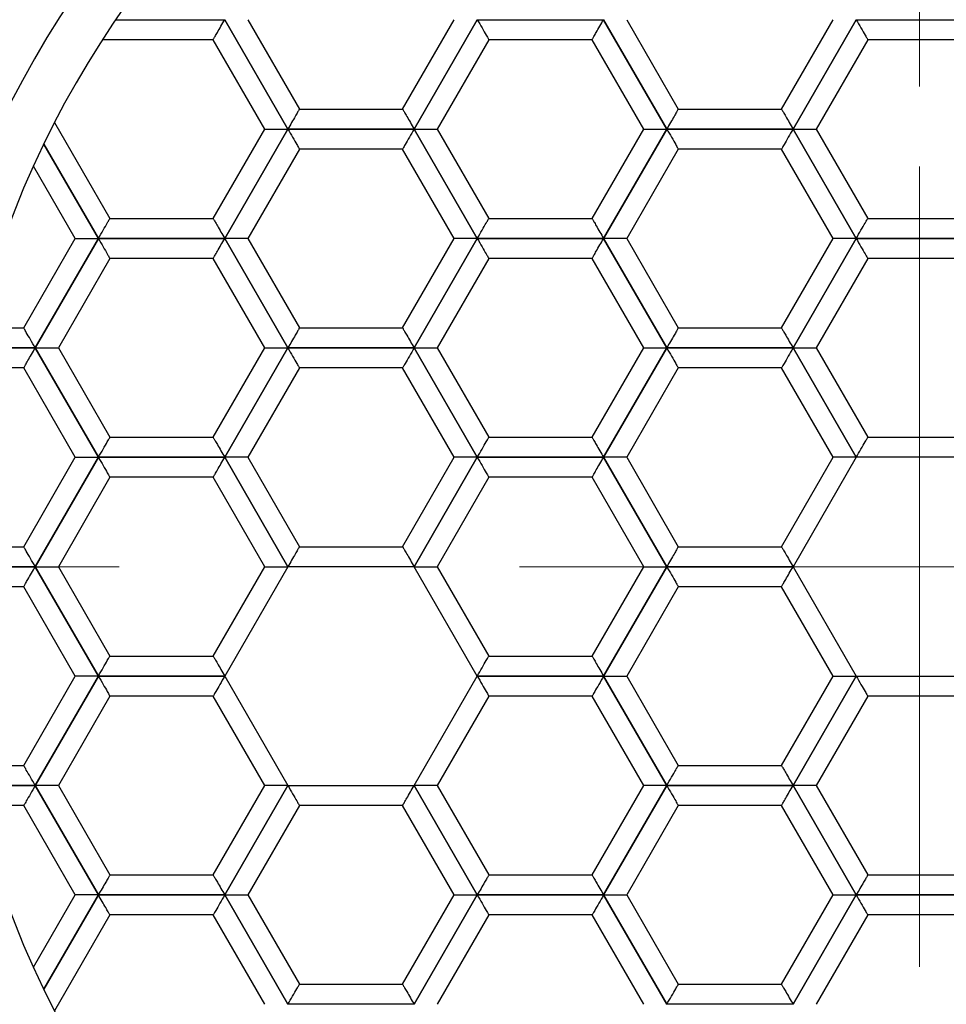
# Model space of a CAD drawing. Units: millimetres. Extents: x 5 to 205, y 5 to 292.
# Drawn here: x 147 to 148, y 64 to 66 of the extents above; entities that cross this region are included whole.
import ezdxf

# ---------------------------------------------------------------- set-up
doc = ezdxf.new("R2010")
doc.units = ezdxf.units.MM
doc.styles.add('SLDTEXTSTYLE0', font='TXT', dxfattribs={"width": 0.75})
doc.dimstyles.new('SLDDIMSTYLE0', dxfattribs={"dimtxt": 2.116667, "dimasz": 3.302, "dimexe": 0, "dimexo": 0.0625, "dimgap": 0.529167, "dimtad": 1, "dimdec": 0, "dimlfac": 3, "dimrnd": 1e-09, "dimzin": 12, "dimdsep": 46, "dimtxsty": 'SLDTEXTSTYLE0', "dimsah": 1, "dimcen": 0.09, "dimadec": 0, "dimazin": 3, "dimtol": 1, "dimtp": 3, "dimtm": 3, "dimtfac": 1, "dimtdec": 0, "dimtofl": 0, "dimtmove": 0, "dimatfit": 3, "dimfxl": 0, "dimfrac": 2, "dimtolj": 1, "dimarcsym": 0})

# ---------------------------------------------------------------- blocks, each defined once
blk = doc.blocks.new('SW_SYMBOL_MOD_CL')
at = {"color": 0, "linetype": 'Continuous', "lineweight": 18, "char_height": 782.87, "attachment_point": 5, "style": 'SLDTEXTSTYLE0'}
for s, insert in [('C', (400, 600)), ('L', (600, 300))]:
    blk.add_mtext(s, dxfattribs=dict(at, insert=insert))
blk = doc.blocks.new('_D_3')
at = {"color": 7, "linetype": 'Continuous', "lineweight": 18}
for p, q in [((81.7261, 66.144), (81.7261, 81.5945)), ((148.3927, 66.144), (148.3927, 81.5945)), ((81.7261, 80.5945), (148.3927, 80.5945))]:
    blk.add_line(p, q, dxfattribs=at)
for points in [[(81.7261, 80.5945), (85.0281, 80.0865), (85.0281, 81.1025)], [(148.3927, 80.5945), (145.0907, 81.1025), (145.0907, 80.0865)]]:
    blk.add_solid(points, dxfattribs=at)
at = {"color": 7, "linetype": 'Continuous', "lineweight": 18, "xscale": 0.0027037109375, "yscale": 0.0027037109375, "zscale": 0.0027037109375}
blk.add_blockref('SW_SYMBOL_MOD_CL', (109.6782, 80.8881), dxfattribs=at)
at = {"color": 7, "linetype": 'Continuous', "lineweight": 18, "char_height": 2.11667, "attachment_point": 1, "style": 'SLDTEXTSTYLE0'}
for s, insert in [('±3', (118.7793, 83.3231)), ('200', (113.2936, 83.3231))]:
    blk.add_mtext(s, dxfattribs=dict(at, insert=insert))
blk = doc.blocks.new('SW_CENTERMARKSYMBOL_1')
at = {"color": 0, "linetype": 'Continuous', "lineweight": 18}
for p, q in [((0, 0), (0, 0.8333)), ((-1.6667, 0), (-4.9067, 0)), ((0, 0), (-0.8333, 0)), ((0, 0), (0, -0.8333)), ((0, 0), (0.8333, 0))]:
    blk.add_line(p, q, dxfattribs=at)

msp = doc.modelspace()

# ---------------------------------------------------------------- linework, layer by layer
at = {"color": 8, "linetype": 'Continuous', "lineweight": 25}
for p, q in [((146.7186, 66.2833), (146.9456, 66.2833)), ((146.6825, 65.8276), (146.569, 66.0242)), ((146.569, 66.0242), (146.6825, 65.8276)), ((146.4197, 65.5997), (146.5509, 65.5997)), ((146.5509, 65.5997), (146.4197, 65.5997)), ((146.3677, 65.144), (146.5509, 65.144)), ((146.5509, 65.144), (146.3677, 65.144)), ((146.4197, 64.6883), (146.5509, 64.6883)), ((146.5509, 64.6883), (146.4197, 64.6883)), ((146.569, 64.2638), (146.6825, 64.4604)), ((146.6825, 64.4604), (146.569, 64.2639))]:
    msp.add_line(p, q, dxfattribs=at)
at = {"color": 7, "linetype": 'Continuous', "lineweight": 25}
for p, q in [((146.9456, 66.2833), (147.0772, 66.0555)), ((147.0772, 66.0555), (146.9456, 66.2833)), ((146.9937, 66.2833), (147.1012, 66.0971)), ((147.3162, 66.0971), (147.4237, 66.2833)), ((147.3403, 66.0555), (147.4718, 66.2833)), ((147.4718, 66.2833), (147.3403, 66.0555)), ((147.4718, 66.2833), (147.7349, 66.2833)), ((147.8665, 66.0555), (147.7349, 66.2833)), ((147.7349, 66.2833), (147.8665, 66.0555)), ((147.783, 66.2833), (147.8905, 66.0971)), ((148.1055, 66.0971), (148.213, 66.2833)), ((148.1296, 66.0555), (148.2612, 66.2833)), ((148.2612, 66.2833), (148.1296, 66.0555)), ((148.2612, 66.2833), (148.5243, 66.2833)), ((146.9216, 66.2417), (146.691, 66.2417)), ((147.029, 66.0555), (146.9216, 66.2417)), ((147.4959, 66.2417), (147.3884, 66.0555)), ((147.7109, 66.2417), (147.4959, 66.2417)), ((147.8184, 66.0555), (147.7109, 66.2417)), ((148.2852, 66.2417), (148.1777, 66.0555)), ((148.5002, 66.2417), (148.2852, 66.2417)), ((147.1012, 66.0971), (147.3162, 66.0971)), ((147.8905, 66.0971), (148.1055, 66.0971)), ((146.5913, 66.0689), (146.7066, 65.8693)), ((146.9216, 65.8693), (147.029, 66.0555)), ((146.9456, 65.8276), (147.0772, 66.0555)), ((147.0772, 66.0555), (146.9456, 65.8276)), ((147.3403, 66.0555), (147.0772, 66.0555)), ((147.0772, 66.0555), (147.3403, 66.0555)), ((147.3403, 66.0555), (147.4718, 65.8276)), ((147.4718, 65.8276), (147.3403, 66.0555)), ((147.3884, 66.0555), (147.4959, 65.8693)), ((147.7109, 65.8693), (147.8184, 66.0555)), ((147.7349, 65.8276), (147.8665, 66.0555)), ((147.8665, 66.0555), (147.7349, 65.8276)), ((148.1296, 66.0555), (147.8665, 66.0555)), ((147.8665, 66.0555), (148.1296, 66.0555)), ((148.1296, 66.0555), (148.2612, 65.8276)), ((148.2612, 65.8276), (148.1296, 66.0555)), ((148.1777, 66.0555), (148.2852, 65.8693)), ((147.1012, 66.0138), (146.9937, 65.8276)), ((147.3162, 66.0138), (147.1012, 66.0138)), ((147.4237, 65.8276), (147.3162, 66.0138)), ((147.8905, 66.0138), (147.783, 65.8276)), ((148.1055, 66.0138), (147.8905, 66.0138)), ((148.213, 65.8276), (148.1055, 66.0138)), ((146.6344, 65.8276), (146.5475, 65.9781)), ((146.7066, 65.8693), (146.9216, 65.8693)), ((147.4959, 65.8693), (147.7109, 65.8693)), ((148.2852, 65.8693), (148.5002, 65.8693)), ((146.5269, 65.6414), (146.6344, 65.8276)), ((146.6825, 65.8276), (146.5509, 65.5997)), ((146.5509, 65.5997), (146.6825, 65.8276)), ((146.6825, 65.8276), (146.9456, 65.8276)), ((146.9456, 65.8276), (146.6825, 65.8276)), ((146.9456, 65.8276), (147.0772, 65.5997)), ((147.0772, 65.5997), (146.9456, 65.8276)), ((146.9937, 65.8276), (147.1012, 65.6414)), ((147.3162, 65.6414), (147.4237, 65.8276)), ((147.4718, 65.8276), (147.3403, 65.5997)), ((147.3403, 65.5997), (147.4718, 65.8276)), ((147.4718, 65.8276), (147.7349, 65.8276)), ((147.7349, 65.8276), (147.4718, 65.8276)), ((147.8665, 65.5997), (147.7349, 65.8276)), ((147.7349, 65.8276), (147.8665, 65.5997)), ((147.783, 65.8276), (147.8905, 65.6414)), ((148.1055, 65.6414), (148.213, 65.8276)), ((148.2612, 65.8276), (148.1296, 65.5997)), ((148.1296, 65.5997), (148.2612, 65.8276)), ((148.2612, 65.8276), (148.5243, 65.8276)), ((148.5243, 65.8276), (148.2612, 65.8276)), ((146.7066, 65.7859), (146.5991, 65.5997)), ((146.9216, 65.7859), (146.7066, 65.7859)), ((147.029, 65.5997), (146.9216, 65.7859)), ((147.4959, 65.7859), (147.3884, 65.5997)), ((147.7109, 65.7859), (147.4959, 65.7859)), ((147.8184, 65.5997), (147.7109, 65.7859)), ((148.2852, 65.7859), (148.1777, 65.5997)), ((148.5002, 65.7859), (148.2852, 65.7859)), ((146.4298, 65.6414), (146.5269, 65.6414)), ((147.1012, 65.6414), (147.3162, 65.6414)), ((147.8905, 65.6414), (148.1055, 65.6414)), ((146.5509, 65.5997), (146.6825, 65.3719)), ((146.6825, 65.3719), (146.5509, 65.5997)), ((146.5991, 65.5997), (146.7066, 65.4135)), ((146.9216, 65.4135), (147.029, 65.5997)), ((146.9456, 65.3719), (147.0772, 65.5997)), ((147.0772, 65.5997), (146.9456, 65.3719)), ((147.3403, 65.5997), (147.0772, 65.5997)), ((147.0772, 65.5997), (147.3403, 65.5997)), ((147.3403, 65.5997), (147.4718, 65.3719)), ((147.4718, 65.3719), (147.3403, 65.5997)), ((147.3884, 65.5997), (147.4959, 65.4135)), ((147.7109, 65.4135), (147.8184, 65.5997)), ((147.7349, 65.3719), (147.8665, 65.5997)), ((147.8665, 65.5997), (147.7349, 65.3719)), ((148.1296, 65.5997), (147.8665, 65.5997)), ((147.8665, 65.5997), (148.1296, 65.5997)), ((148.1296, 65.5997), (148.2612, 65.3719)), ((148.2612, 65.3719), (148.1296, 65.5997)), ((148.1777, 65.5997), (148.2852, 65.4135)), ((146.5269, 65.5581), (146.4105, 65.5581)), ((146.6344, 65.3719), (146.5269, 65.5581)), ((147.1012, 65.5581), (146.9937, 65.3719)), ((147.3162, 65.5581), (147.1012, 65.5581)), ((147.4237, 65.3719), (147.3162, 65.5581)), ((147.8905, 65.5581), (147.783, 65.3719)), ((148.1055, 65.5581), (147.8905, 65.5581)), ((148.213, 65.3719), (148.1055, 65.5581)), ((146.7066, 65.4135), (146.9216, 65.4135)), ((147.4959, 65.4135), (147.7109, 65.4135)), ((148.2852, 65.4135), (148.5002, 65.4135)), ((146.5269, 65.1857), (146.6344, 65.3719)), ((146.5509, 65.144), (146.6825, 65.3719)), ((146.6825, 65.3719), (146.5509, 65.144)), ((146.6825, 65.3719), (146.9456, 65.3719)), ((146.9456, 65.3719), (146.6825, 65.3719)), ((147.0772, 65.144), (146.9456, 65.3719)), ((146.9456, 65.3719), (147.0772, 65.144)), ((146.9937, 65.3719), (147.1012, 65.1857)), ((147.3162, 65.1857), (147.4237, 65.3719)), ((147.3403, 65.144), (147.4718, 65.3719)), ((147.4718, 65.3719), (147.3403, 65.144)), ((147.4718, 65.3719), (147.7349, 65.3719)), ((147.7349, 65.3719), (147.4718, 65.3719)), ((147.8665, 65.144), (147.7349, 65.3719)), ((147.7349, 65.3719), (147.8665, 65.144)), ((147.783, 65.3719), (147.8905, 65.1857)), ((148.1055, 65.1857), (148.213, 65.3719)), ((148.2612, 65.3719), (148.1296, 65.144)), ((148.5243, 65.3719), (148.2612, 65.3719)), ((146.7066, 65.3302), (146.5991, 65.144)), ((146.9216, 65.3302), (146.7066, 65.3302)), ((147.029, 65.144), (146.9216, 65.3302)), ((147.4959, 65.3302), (147.3884, 65.144)), ((147.7109, 65.3302), (147.4959, 65.3302)), ((147.8184, 65.144), (147.7109, 65.3302)), ((146.3681, 65.1857), (146.5269, 65.1857)), ((147.1012, 65.1857), (147.3162, 65.1857)), ((147.8905, 65.1857), (148.1055, 65.1857)), ((146.6825, 64.9162), (146.5509, 65.144)), ((146.5509, 65.144), (146.6825, 64.9161)), ((146.5991, 65.144), (146.7066, 64.9578)), ((146.9216, 64.9578), (147.029, 65.144)), ((147.0772, 65.144), (146.9456, 64.9162)), ((147.3403, 65.144), (147.0772, 65.144)), ((147.4718, 64.9162), (147.3403, 65.144)), ((147.3884, 65.144), (147.4959, 64.9578)), ((147.7109, 64.9578), (147.8184, 65.144)), ((147.7349, 64.9161), (147.8665, 65.144)), ((147.8665, 65.144), (147.7349, 64.9162)), ((147.8665, 65.144), (148.1296, 65.144)), ((148.1296, 65.144), (147.8665, 65.144)), ((148.1296, 65.144), (148.2612, 64.9161)), ((146.5269, 65.1023), (146.3681, 65.1023)), ((146.6344, 64.9161), (146.5269, 65.1023)), ((147.8905, 65.1023), (147.783, 64.9161)), ((148.1055, 65.1023), (147.8905, 65.1023)), ((148.213, 64.9161), (148.1055, 65.1023)), ((146.7066, 64.9578), (146.9216, 64.9578)), ((147.4959, 64.9578), (147.7109, 64.9578)), ((146.5269, 64.73), (146.6344, 64.9161)), ((146.6825, 64.9161), (146.5509, 64.6883)), ((146.5509, 64.6883), (146.6825, 64.9161)), ((146.9456, 64.9162), (146.6825, 64.9162)), ((146.6825, 64.9161), (146.9456, 64.9161)), ((146.9456, 64.9161), (147.0772, 64.6883)), ((147.3403, 64.6883), (147.4718, 64.9161)), ((147.7349, 64.9162), (147.4718, 64.9162)), ((147.4718, 64.9161), (147.7349, 64.9161)), ((147.8665, 64.6883), (147.7349, 64.9161)), ((147.7349, 64.9161), (147.8665, 64.6883)), ((147.783, 64.9161), (147.8905, 64.73)), ((148.1055, 64.73), (148.213, 64.9161)), ((148.2612, 64.9161), (148.1296, 64.6883)), ((148.1296, 64.6883), (148.2612, 64.9161)), ((148.2612, 64.9161), (148.5243, 64.9161)), ((146.7066, 64.8745), (146.5991, 64.6883)), ((146.9216, 64.8745), (146.7066, 64.8745)), ((147.029, 64.6883), (146.9216, 64.8745)), ((147.4959, 64.8745), (147.3884, 64.6883)), ((147.7109, 64.8745), (147.4959, 64.8745)), ((147.8184, 64.6883), (147.7109, 64.8745)), ((148.2852, 64.8745), (148.1777, 64.6883)), ((148.5002, 64.8745), (148.2852, 64.8745)), ((146.4105, 64.73), (146.5269, 64.73)), ((147.8905, 64.73), (148.1055, 64.73)), ((146.5509, 64.6883), (146.6825, 64.4604)), ((146.6825, 64.4604), (146.5509, 64.6883)), ((146.5991, 64.6883), (146.7066, 64.5021)), ((146.9216, 64.5021), (147.029, 64.6883)), ((147.0772, 64.6883), (146.9456, 64.4604)), ((146.9456, 64.4604), (147.0772, 64.6883)), ((147.0772, 64.6883), (147.3403, 64.6883)), ((147.3403, 64.6883), (147.4718, 64.4604)), ((147.4718, 64.4604), (147.3403, 64.6883)), ((147.3884, 64.6883), (147.4959, 64.5021)), ((147.7109, 64.5021), (147.8184, 64.6883)), ((147.7349, 64.4604), (147.8665, 64.6883)), ((147.8665, 64.6883), (147.7349, 64.4604)), ((148.1296, 64.6883), (147.8665, 64.6883)), ((147.8665, 64.6883), (148.1296, 64.6883)), ((148.1296, 64.6883), (148.2612, 64.4604)), ((148.2612, 64.4604), (148.1296, 64.6883)), ((148.1777, 64.6883), (148.2852, 64.5021)), ((146.5269, 64.6466), (146.4298, 64.6466)), ((146.6344, 64.4604), (146.5269, 64.6466)), ((147.1012, 64.6466), (146.9937, 64.4604)), ((147.3162, 64.6466), (147.1012, 64.6466)), ((147.4237, 64.4604), (147.3162, 64.6466)), ((147.8905, 64.6466), (147.783, 64.4604)), ((148.1055, 64.6466), (147.8905, 64.6466)), ((148.213, 64.4604), (148.1055, 64.6466)), ((146.7066, 64.5021), (146.9216, 64.5021)), ((147.4959, 64.5021), (147.7109, 64.5021)), ((148.2852, 64.5021), (148.5002, 64.5021)), ((146.5475, 64.3099), (146.6344, 64.4604)), ((146.9456, 64.4604), (146.6825, 64.4604)), ((146.6825, 64.4604), (146.9456, 64.4604)), ((147.0772, 64.2326), (146.9456, 64.4604)), ((146.9456, 64.4604), (147.0772, 64.2326)), ((146.9937, 64.4604), (147.1012, 64.2742)), ((147.3162, 64.2742), (147.4237, 64.4604)), ((147.4718, 64.4604), (147.3403, 64.2326)), ((147.3403, 64.2326), (147.4718, 64.4604)), ((147.7349, 64.4604), (147.4718, 64.4604)), ((147.4718, 64.4604), (147.7349, 64.4604)), ((147.8665, 64.2326), (147.7349, 64.4604)), ((147.7349, 64.4604), (147.8665, 64.2326)), ((147.783, 64.4604), (147.8905, 64.2742)), ((148.1055, 64.2742), (148.213, 64.4604)), ((148.2612, 64.4604), (148.1296, 64.2326)), ((148.1296, 64.2326), (148.2612, 64.4604)), ((148.5243, 64.4604), (148.2612, 64.4604)), ((148.2612, 64.4604), (148.5243, 64.4604)), ((146.7066, 64.4188), (146.5913, 64.2191)), ((146.9216, 64.4188), (146.7066, 64.4188)), ((147.029, 64.2326), (146.9216, 64.4188)), ((147.4959, 64.4188), (147.3884, 64.2326)), ((147.7109, 64.4188), (147.4959, 64.4188)), ((147.8184, 64.2326), (147.7109, 64.4188)), ((148.2852, 64.4188), (148.1777, 64.2326)), ((148.5002, 64.4188), (148.2852, 64.4188)), ((147.1012, 64.2742), (147.3162, 64.2742)), ((147.8905, 64.2742), (148.1055, 64.2742)), ((147.3403, 64.2326), (147.0772, 64.2326)), ((148.1296, 64.2326), (147.8665, 64.2326))]:
    msp.add_line(p, q, dxfattribs=at)
for radius in [4.0733, 3.1667]:
    msp.add_circle((148.3927, 65.144), radius, dxfattribs=at)
for radius, start, end in [(3.0833, 0, 216), (2.8583, 90, 270), (2.8583, 270, 90), (2.225, 0, 180), (2.125, 0, 180), (2.025, 0, 180), (2.225, 180, 0), (2.125, 180, 0), (2.025, 180, 0)]:
    msp.add_arc((148.3927, 65.144), radius, start, end, dxfattribs=at)
for points, knots in [([(145.0826, 62.2351), (144.8267, 62.5816), (144.3049, 63.2883), (143.9586, 64.5809), (143.9863, 65.9218), (144.4159, 67.1944), (145.2051, 68.2826), (146.2815, 69.0889), (147.5458, 69.5369), (148.89, 69.5898), (150.1876, 69.2429), (151.3231, 68.5241), (152.196, 67.5003), (152.7227, 66.2685), (152.8634, 64.9274), (152.5876, 63.6213), (152.0873, 62.604), (151.5932, 62.1643), (151.4329, 62.0217)], [0, 0, 0, 0, 0.062712, 0.127882, 0.191746, 0.25706, 0.321556, 0.385934, 0.451278, 0.515167, 0.580275, 0.645186, 0.709199, 0.774585, 0.838709, 0.903482, 0.96868, 1, 1, 1, 1]), ([(148.1091, 60.7465), (148.3491, 60.7338), (148.5887, 60.7407), (149.0662, 60.7939), (149.2996, 60.8396), (149.7562, 60.9679), (149.9796, 61.0506), (150.4149, 61.254), (150.6213, 61.3721), (151.0124, 61.6397), (151.1971, 61.7892), (151.5441, 62.1209), (151.7023, 62.2995), (151.9866, 62.6785), (152.1132, 62.8794), (152.2788, 63.1982), (152.3298, 63.3072), (152.4218, 63.527), (152.4631, 63.6383), (152.5731, 63.9764), (152.6279, 64.2073), (152.6816, 64.5622), (152.6946, 64.682), (152.7107, 64.9199), (152.7138, 65.0387), (152.7085, 65.3942), (152.6856, 65.6303), (152.6212, 65.983), (152.5946, 66.1006), (152.5323, 66.3311), (152.4965, 66.4445), (152.3754, 66.779), (152.2767, 66.9946), (152.1009, 67.3067), (152.0374, 67.4092), (151.9032, 67.6069), (151.8323, 67.7025), (151.6087, 67.9793), (151.4451, 68.1509), (151.1771, 68.3883), (151.0836, 68.4644), (150.8918, 68.6074), (150.7935, 68.6744), (150.4914, 68.8625), (150.2804, 68.9706), (149.9494, 69.1065), (149.836, 69.1475), (149.6078, 69.2194), (149.4928, 69.2503), (149.1455, 69.3284), (148.9106, 69.361), (148.5534, 69.3802), (148.4329, 69.3816), (148.1936, 69.3742), (148.0749, 69.3655), (147.7213, 69.3244), (147.489, 69.2774), (147.1457, 69.1771), (147.0316, 69.1384), (146.8084, 69.0518), (146.6993, 69.0041), (146.3794, 68.8477), (146.1759, 68.7261), (145.8854, 68.5172), (145.7907, 68.4428), (145.609, 68.287), (145.522, 68.2057), (145.2723, 67.9519), (145.121, 67.7694), (144.917, 67.4754), (144.8526, 67.3735), (144.7336, 67.1659), (144.6789, 67.0601), (144.5289, 66.7372), (144.4476, 66.5145), (144.3542, 66.1689), (144.3277, 66.0513), (144.2854, 65.8158), (144.2694, 65.6979), (144.2365, 65.3434), (144.2347, 65.1063), (144.263, 64.7492), (144.2777, 64.6294), (144.3172, 64.3936), (144.342, 64.2773), (144.4309, 63.9327), (144.5096, 63.7089), (144.6574, 63.3823), (144.7118, 63.2747), (144.8295, 63.0655), (144.8928, 62.9636), (144.9606, 62.8643)], [0, 0, 0, 0, 0.03125, 0.03125, 0.0625, 0.0625, 0.09375, 0.09375, 0.125, 0.125, 0.15625, 0.15625, 0.1875, 0.1875, 0.21875, 0.21875, 0.234375, 0.234375, 0.25, 0.25, 0.28125, 0.28125, 0.296875, 0.296875, 0.3125, 0.3125, 0.34375, 0.34375, 0.359375, 0.359375, 0.375, 0.375, 0.40625, 0.40625, 0.421875, 0.421875, 0.4375, 0.4375, 0.46875, 0.46875, 0.484375, 0.484375, 0.5, 0.5, 0.53125, 0.53125, 0.546875, 0.546875, 0.5625, 0.5625, 0.59375, 0.59375, 0.609375, 0.609375, 0.625, 0.625, 0.65625, 0.65625, 0.671875, 0.671875, 0.6875, 0.6875, 0.71875, 0.71875, 0.734375, 0.734375, 0.75, 0.75, 0.78125, 0.78125, 0.796875, 0.796875, 0.8125, 0.8125, 0.84375, 0.84375, 0.859375, 0.859375, 0.875, 0.875, 0.90625, 0.90625, 0.921875, 0.921875, 0.9375, 0.9375, 0.96875, 0.96875, 0.984375, 0.984375, 1, 1, 1, 1]), ([(146.9216, 66.2417), (146.9217, 66.242), (146.9221, 66.2426), (146.9253, 66.2481), (146.9305, 66.2572), (146.9376, 66.2694), (146.943, 66.2788), (146.9456, 66.2833)], [0, 0, 0, 0, 0.1644111, 0.3458064, 0.5408989, 0.7762832, 1, 1, 1, 1]), ([(147.4718, 66.2833), (147.4752, 66.2774), (147.4821, 66.2655), (147.4902, 66.2515), (147.4951, 66.2431), (147.4956, 66.2421), (147.4959, 66.2417)], [0, 0, 0, 0, 0.287619, 0.585438, 0.804252, 1, 1, 1, 1]), ([(147.7109, 66.2417), (147.7111, 66.242), (147.7115, 66.2426), (147.7146, 66.2481), (147.7198, 66.2572), (147.7269, 66.2694), (147.7323, 66.2788), (147.7349, 66.2833)], [0, 0, 0, 0, 0.164411, 0.345809, 0.540902, 0.776287, 1, 1, 1, 1]), ([(148.2612, 66.2833), (148.2645, 66.2774), (148.2714, 66.2655), (148.2795, 66.2515), (148.2844, 66.2431), (148.285, 66.2421), (148.2852, 66.2417)], [0, 0, 0, 0, 0.287619, 0.585438, 0.804252, 1, 1, 1, 1]), ([(147.1012, 66.0971), (147.101, 66.0968), (147.1006, 66.0961), (147.0975, 66.0907), (147.0923, 66.0816), (147.0852, 66.0694), (147.0798, 66.06), (147.0772, 66.0555)], [0, 0, 0, 0, 0.164412, 0.345807, 0.540899, 0.776283, 1, 1, 1, 1]), ([(147.3162, 66.0971), (147.3164, 66.0968), (147.3168, 66.0961), (147.3199, 66.0907), (147.3252, 66.0816), (147.3322, 66.0694), (147.3376, 66.06), (147.3403, 66.0555)], [0, 0, 0, 0, 0.164412, 0.345808, 0.540902, 0.776287, 1, 1, 1, 1]), ([(147.8905, 66.0971), (147.8904, 66.0968), (147.89, 66.0961), (147.8868, 66.0907), (147.8816, 66.0816), (147.8745, 66.0694), (147.8691, 66.06), (147.8665, 66.0555)], [0, 0, 0, 0, 0.164412, 0.345808, 0.540902, 0.776287, 1, 1, 1, 1]), ([(148.1055, 66.0971), (148.1057, 66.0968), (148.1061, 66.0961), (148.1093, 66.0907), (148.1145, 66.0816), (148.1216, 66.0694), (148.127, 66.06), (148.1296, 66.0555)], [0, 0, 0, 0, 0.1644111, 0.3458064, 0.5408989, 0.7762832, 1, 1, 1, 1]), ([(147.029, 66.0555), (147.0294, 66.0555), (147.0302, 66.0555), (147.0365, 66.0555), (147.047, 66.0555), (147.0611, 66.0555), (147.0719, 66.0555), (147.0772, 66.0555)], [0, 0, 0, 0, 0.1644124, 0.3458058, 0.5408979, 0.776283, 1, 1, 1, 1]), ([(147.0772, 66.0555), (147.0805, 66.0496), (147.0874, 66.0377), (147.0955, 66.0236), (147.1004, 66.0152), (147.101, 66.0142), (147.1012, 66.0138)], [0, 0, 0, 0, 0.2876183, 0.5854377, 0.8042509, 1, 1, 1, 1]), ([(147.3403, 66.0555), (147.3369, 66.0496), (147.33, 66.0377), (147.3219, 66.0236), (147.317, 66.0152), (147.3165, 66.0142), (147.3162, 66.0138)], [0, 0, 0, 0, 0.2876148, 0.5854388, 0.8042503, 1, 1, 1, 1]), ([(147.3403, 66.0555), (147.347, 66.0555), (147.3608, 66.0555), (147.377, 66.0555), (147.3867, 66.0555), (147.3879, 66.0555), (147.3884, 66.0555)], [0, 0, 0, 0, 0.287616, 0.585438, 0.804251, 1, 1, 1, 1]), ([(147.8184, 66.0555), (147.8188, 66.0555), (147.8195, 66.0555), (147.8258, 66.0555), (147.8363, 66.0555), (147.8504, 66.0555), (147.8612, 66.0555), (147.8665, 66.0555)], [0, 0, 0, 0, 0.164411, 0.345805, 0.540897, 0.776283, 1, 1, 1, 1]), ([(147.8665, 66.0555), (147.8699, 66.0496), (147.8768, 66.0377), (147.8849, 66.0236), (147.8897, 66.0152), (147.8903, 66.0142), (147.8905, 66.0138)], [0, 0, 0, 0, 0.2876148, 0.5854388, 0.8042503, 1, 1, 1, 1]), ([(148.1296, 66.0555), (148.1262, 66.0496), (148.1193, 66.0377), (148.1112, 66.0236), (148.1064, 66.0152), (148.1058, 66.0142), (148.1055, 66.0138)], [0, 0, 0, 0, 0.287619, 0.585438, 0.804252, 1, 1, 1, 1]), ([(148.1296, 66.0555), (148.1364, 66.0555), (148.1502, 66.0555), (148.1664, 66.0555), (148.1761, 66.0555), (148.1772, 66.0555), (148.1777, 66.0555)], [0, 0, 0, 0, 0.287615, 0.585435, 0.804252, 1, 1, 1, 1]), ([(146.6825, 65.8276), (146.6859, 65.8335), (146.6928, 65.8454), (146.7009, 65.8594), (146.7057, 65.8678), (146.7063, 65.8688), (146.7066, 65.8693)], [0, 0, 0, 0, 0.2876148, 0.5854388, 0.8042503, 1, 1, 1, 1]), ([(146.9216, 65.8693), (146.9217, 65.8689), (146.9221, 65.8683), (146.9253, 65.8628), (146.9305, 65.8537), (146.9376, 65.8415), (146.943, 65.8322), (146.9456, 65.8276)], [0, 0, 0, 0, 0.1644111, 0.3458064, 0.5408989, 0.7762832, 1, 1, 1, 1]), ([(147.4718, 65.8276), (147.4752, 65.8335), (147.4821, 65.8454), (147.4902, 65.8594), (147.4951, 65.8678), (147.4956, 65.8688), (147.4959, 65.8693)], [0, 0, 0, 0, 0.287619, 0.585438, 0.804252, 1, 1, 1, 1]), ([(147.7109, 65.8693), (147.7111, 65.8689), (147.7115, 65.8683), (147.7146, 65.8628), (147.7198, 65.8537), (147.7269, 65.8415), (147.7323, 65.8322), (147.7349, 65.8276)], [0, 0, 0, 0, 0.164411, 0.345809, 0.540902, 0.776287, 1, 1, 1, 1]), ([(148.2612, 65.8276), (148.2645, 65.8335), (148.2714, 65.8454), (148.2795, 65.8594), (148.2844, 65.8678), (148.285, 65.8688), (148.2852, 65.8693)], [0, 0, 0, 0, 0.287619, 0.585438, 0.804252, 1, 1, 1, 1]), ([(146.6344, 65.8276), (146.6347, 65.8276), (146.6355, 65.8276), (146.6418, 65.8276), (146.6523, 65.8276), (146.6664, 65.8276), (146.6772, 65.8276), (146.6825, 65.8276)], [0, 0, 0, 0, 0.1644118, 0.3458103, 0.5409035, 0.7762818, 1, 1, 1, 1]), ([(146.6825, 65.8276), (146.6859, 65.8217), (146.6928, 65.8098), (146.7009, 65.7958), (146.7057, 65.7873), (146.7063, 65.7864), (146.7066, 65.7859)], [0, 0, 0, 0, 0.2876146, 0.5854393, 0.8042504, 1, 1, 1, 1]), ([(146.9216, 65.7859), (146.9217, 65.7862), (146.9221, 65.7869), (146.9253, 65.7924), (146.9305, 65.8014), (146.9376, 65.8137), (146.943, 65.823), (146.9456, 65.8276)], [0, 0, 0, 0, 0.164411, 0.3458062, 0.5408983, 0.7762834, 1, 1, 1, 1]), ([(146.9937, 65.8276), (146.9933, 65.8276), (146.9926, 65.8276), (146.9863, 65.8276), (146.9758, 65.8276), (146.9617, 65.8276), (146.9509, 65.8276), (146.9456, 65.8276)], [0, 0, 0, 0, 0.1644124, 0.3458058, 0.5408979, 0.776283, 1, 1, 1, 1]), ([(147.4718, 65.8276), (147.465, 65.8276), (147.4513, 65.8276), (147.4351, 65.8276), (147.4254, 65.8276), (147.4242, 65.8276), (147.4237, 65.8276)], [0, 0, 0, 0, 0.287616, 0.585438, 0.804251, 1, 1, 1, 1]), ([(147.4718, 65.8276), (147.4752, 65.8217), (147.4821, 65.8098), (147.4902, 65.7958), (147.4951, 65.7873), (147.4956, 65.7864), (147.4959, 65.7859)], [0, 0, 0, 0, 0.287618, 0.585439, 0.804252, 1, 1, 1, 1]), ([(147.7109, 65.7859), (147.7111, 65.7862), (147.7115, 65.7869), (147.7146, 65.7924), (147.7198, 65.8014), (147.7269, 65.8137), (147.7323, 65.823), (147.7349, 65.8276)], [0, 0, 0, 0, 0.1644114, 0.345809, 0.5409016, 0.7762872, 1, 1, 1, 1]), ([(147.783, 65.8276), (147.7827, 65.8276), (147.7819, 65.8276), (147.7756, 65.8276), (147.7651, 65.8276), (147.751, 65.8276), (147.7402, 65.8276), (147.7349, 65.8276)], [0, 0, 0, 0, 0.164412, 0.345811, 0.540904, 0.77629, 1, 1, 1, 1]), ([(148.2612, 65.8276), (148.2544, 65.8276), (148.2406, 65.8276), (148.2244, 65.8276), (148.2147, 65.8276), (148.2136, 65.8276), (148.213, 65.8276)], [0, 0, 0, 0, 0.287614, 0.585441, 0.804252, 1, 1, 1, 1]), ([(148.2612, 65.8276), (148.2645, 65.8217), (148.2714, 65.8098), (148.2795, 65.7958), (148.2844, 65.7873), (148.285, 65.7864), (148.2852, 65.7859)], [0, 0, 0, 0, 0.287618, 0.585439, 0.804252, 1, 1, 1, 1]), ([(146.5509, 65.5997), (146.5475, 65.6056), (146.5407, 65.6175), (146.5326, 65.6316), (146.5277, 65.64), (146.5271, 65.6409), (146.5269, 65.6414)], [0, 0, 0, 0, 0.287619, 0.585438, 0.804252, 1, 1, 1, 1]), ([(147.1012, 65.6414), (147.101, 65.6411), (147.1006, 65.6404), (147.0975, 65.6349), (147.0923, 65.6259), (147.0852, 65.6136), (147.0798, 65.6043), (147.0772, 65.5997)], [0, 0, 0, 0, 0.164412, 0.345807, 0.540899, 0.776283, 1, 1, 1, 1]), ([(147.3162, 65.6414), (147.3164, 65.6411), (147.3168, 65.6404), (147.3199, 65.6349), (147.3252, 65.6259), (147.3322, 65.6136), (147.3376, 65.6043), (147.3403, 65.5997)], [0, 0, 0, 0, 0.164412, 0.345808, 0.540901, 0.776287, 1, 1, 1, 1]), ([(147.8905, 65.6414), (147.8904, 65.6411), (147.89, 65.6404), (147.8868, 65.6349), (147.8816, 65.6259), (147.8745, 65.6136), (147.8691, 65.6043), (147.8665, 65.5997)], [0, 0, 0, 0, 0.164412, 0.345808, 0.540901, 0.776287, 1, 1, 1, 1]), ([(148.1055, 65.6414), (148.1057, 65.6411), (148.1061, 65.6404), (148.1093, 65.6349), (148.1145, 65.6259), (148.1216, 65.6136), (148.127, 65.6043), (148.1296, 65.5997)], [0, 0, 0, 0, 0.164411, 0.345806, 0.540898, 0.776283, 1, 1, 1, 1]), ([(146.5269, 65.5581), (146.5271, 65.5584), (146.5275, 65.5591), (146.5306, 65.5645), (146.5358, 65.5736), (146.5429, 65.5858), (146.5483, 65.5952), (146.5509, 65.5997)], [0, 0, 0, 0, 0.164412, 0.345808, 0.540901, 0.776287, 1, 1, 1, 1]), ([(146.5509, 65.5997), (146.5577, 65.5997), (146.5715, 65.5997), (146.5877, 65.5997), (146.5974, 65.5997), (146.5985, 65.5997), (146.5991, 65.5997)], [0, 0, 0, 0, 0.287616, 0.585438, 0.804251, 1, 1, 1, 1]), ([(147.029, 65.5997), (147.0294, 65.5997), (147.0302, 65.5997), (147.0365, 65.5997), (147.047, 65.5997), (147.0611, 65.5997), (147.0719, 65.5997), (147.0772, 65.5997)], [0, 0, 0, 0, 0.1644124, 0.3458058, 0.5408979, 0.776283, 1, 1, 1, 1]), ([(147.0772, 65.5997), (147.0805, 65.5939), (147.0874, 65.5819), (147.0955, 65.5679), (147.1004, 65.5595), (147.101, 65.5585), (147.1012, 65.5581)], [0, 0, 0, 0, 0.287618, 0.585438, 0.804251, 1, 1, 1, 1]), ([(147.3403, 65.5997), (147.3369, 65.5939), (147.33, 65.5819), (147.3219, 65.5679), (147.317, 65.5595), (147.3165, 65.5585), (147.3162, 65.5581)], [0, 0, 0, 0, 0.2876148, 0.5854392, 0.8042504, 1, 1, 1, 1]), ([(147.3403, 65.5997), (147.347, 65.5997), (147.3608, 65.5997), (147.377, 65.5997), (147.3867, 65.5997), (147.3879, 65.5997), (147.3884, 65.5997)], [0, 0, 0, 0, 0.287616, 0.585438, 0.804251, 1, 1, 1, 1]), ([(147.8184, 65.5997), (147.8188, 65.5997), (147.8195, 65.5997), (147.8258, 65.5997), (147.8363, 65.5997), (147.8504, 65.5997), (147.8612, 65.5997), (147.8665, 65.5997)], [0, 0, 0, 0, 0.164411, 0.345805, 0.540897, 0.776283, 1, 1, 1, 1]), ([(147.8665, 65.5997), (147.8699, 65.5939), (147.8768, 65.5819), (147.8849, 65.5679), (147.8897, 65.5595), (147.8903, 65.5585), (147.8905, 65.5581)], [0, 0, 0, 0, 0.2876148, 0.5854392, 0.8042504, 1, 1, 1, 1]), ([(148.1296, 65.5997), (148.1262, 65.5939), (148.1193, 65.5819), (148.1112, 65.5679), (148.1064, 65.5595), (148.1058, 65.5585), (148.1055, 65.5581)], [0, 0, 0, 0, 0.287618, 0.585439, 0.804252, 1, 1, 1, 1]), ([(148.1296, 65.5997), (148.1364, 65.5997), (148.1502, 65.5997), (148.1664, 65.5997), (148.1761, 65.5997), (148.1772, 65.5997), (148.1777, 65.5997)], [0, 0, 0, 0, 0.287615, 0.585435, 0.804252, 1, 1, 1, 1]), ([(146.6825, 65.3719), (146.6859, 65.3777), (146.6928, 65.3897), (146.7009, 65.4037), (146.7057, 65.4121), (146.7063, 65.4131), (146.7066, 65.4135)], [0, 0, 0, 0, 0.287615, 0.585439, 0.80425, 1, 1, 1, 1]), ([(146.9216, 65.4135), (146.9217, 65.4132), (146.9221, 65.4126), (146.9253, 65.4071), (146.9305, 65.398), (146.9376, 65.3858), (146.943, 65.3764), (146.9456, 65.3719)], [0, 0, 0, 0, 0.164411, 0.345806, 0.540899, 0.776283, 1, 1, 1, 1]), ([(147.4718, 65.3719), (147.4752, 65.3777), (147.4821, 65.3897), (147.4902, 65.4037), (147.4951, 65.4121), (147.4956, 65.4131), (147.4959, 65.4135)], [0, 0, 0, 0, 0.287618, 0.585438, 0.804252, 1, 1, 1, 1]), ([(147.7109, 65.4135), (147.7111, 65.4132), (147.7115, 65.4126), (147.7146, 65.4071), (147.7198, 65.398), (147.7269, 65.3858), (147.7323, 65.3764), (147.7349, 65.3719)], [0, 0, 0, 0, 0.164411, 0.345809, 0.540902, 0.776287, 1, 1, 1, 1]), ([(148.2612, 65.3719), (148.2645, 65.3777), (148.2714, 65.3897), (148.2795, 65.4037), (148.2844, 65.4121), (148.285, 65.4131), (148.2852, 65.4135)], [0, 0, 0, 0, 0.287618, 0.585438, 0.804252, 1, 1, 1, 1]), ([(146.6344, 65.3719), (146.6347, 65.3719), (146.6355, 65.3719), (146.6418, 65.3719), (146.6523, 65.3719), (146.6664, 65.3719), (146.6772, 65.3719), (146.6825, 65.3719)], [0, 0, 0, 0, 0.1644118, 0.3458103, 0.5409035, 0.7762818, 1, 1, 1, 1]), ([(146.6825, 65.3719), (146.6859, 65.366), (146.6928, 65.3541), (146.7009, 65.34), (146.7057, 65.3316), (146.7063, 65.3307), (146.7066, 65.3302)], [0, 0, 0, 0, 0.287615, 0.585439, 0.80425, 1, 1, 1, 1]), ([(146.9216, 65.3302), (146.9217, 65.3305), (146.9221, 65.3312), (146.9253, 65.3367), (146.9305, 65.3457), (146.9376, 65.358), (146.943, 65.3673), (146.9456, 65.3719)], [0, 0, 0, 0, 0.164411, 0.345806, 0.540899, 0.776283, 1, 1, 1, 1]), ([(146.9937, 65.3719), (146.9933, 65.3719), (146.9926, 65.3719), (146.9863, 65.3719), (146.9758, 65.3719), (146.9617, 65.3719), (146.9509, 65.3719), (146.9456, 65.3719)], [0, 0, 0, 0, 0.1644124, 0.3458058, 0.5408979, 0.776283, 1, 1, 1, 1]), ([(147.4718, 65.3719), (147.465, 65.3719), (147.4513, 65.3719), (147.4351, 65.3719), (147.4254, 65.3719), (147.4242, 65.3719), (147.4237, 65.3719)], [0, 0, 0, 0, 0.287616, 0.585438, 0.804251, 1, 1, 1, 1]), ([(147.4718, 65.3719), (147.4752, 65.366), (147.4821, 65.3541), (147.4902, 65.34), (147.4951, 65.3316), (147.4956, 65.3307), (147.4959, 65.3302)], [0, 0, 0, 0, 0.2876185, 0.5854383, 0.8042517, 1, 1, 1, 1]), ([(147.7109, 65.3302), (147.7111, 65.3305), (147.7115, 65.3312), (147.7146, 65.3367), (147.7198, 65.3457), (147.7269, 65.358), (147.7323, 65.3673), (147.7349, 65.3719)], [0, 0, 0, 0, 0.164411, 0.345809, 0.540902, 0.776287, 1, 1, 1, 1]), ([(147.783, 65.3719), (147.7827, 65.3719), (147.7819, 65.3719), (147.7756, 65.3719), (147.7651, 65.3719), (147.751, 65.3719), (147.7402, 65.3719), (147.7349, 65.3719)], [0, 0, 0, 0, 0.164412, 0.345811, 0.540904, 0.77629, 1, 1, 1, 1]), ([(148.2612, 65.3719), (148.2544, 65.3719), (148.2406, 65.3719), (148.2244, 65.3719), (148.2147, 65.3719), (148.2136, 65.3719), (148.213, 65.3719)], [0, 0, 0, 0, 0.287614, 0.585441, 0.804252, 1, 1, 1, 1]), ([(146.5509, 65.144), (146.5475, 65.1499), (146.5407, 65.1618), (146.5326, 65.1758), (146.5277, 65.1843), (146.5271, 65.1852), (146.5269, 65.1857)], [0, 0, 0, 0, 0.287619, 0.585438, 0.804252, 1, 1, 1, 1]), ([(147.1012, 65.1857), (147.101, 65.1854), (147.1006, 65.1847), (147.0975, 65.1792), (147.0923, 65.1702), (147.0852, 65.1579), (147.0798, 65.1486), (147.0772, 65.144)], [0, 0, 0, 0, 0.164412, 0.345807, 0.540899, 0.776283, 1, 1, 1, 1]), ([(147.3162, 65.1857), (147.3164, 65.1854), (147.3168, 65.1847), (147.3199, 65.1792), (147.3252, 65.1702), (147.3322, 65.1579), (147.3376, 65.1486), (147.3403, 65.144)], [0, 0, 0, 0, 0.1644123, 0.3458081, 0.5409013, 0.7762867, 1, 1, 1, 1]), ([(147.8905, 65.1857), (147.8904, 65.1854), (147.89, 65.1847), (147.8868, 65.1792), (147.8816, 65.1702), (147.8745, 65.1579), (147.8691, 65.1486), (147.8665, 65.144)], [0, 0, 0, 0, 0.1644123, 0.3458081, 0.5409013, 0.7762867, 1, 1, 1, 1]), ([(148.1055, 65.1857), (148.1057, 65.1854), (148.1061, 65.1847), (148.1093, 65.1792), (148.1145, 65.1702), (148.1216, 65.1579), (148.127, 65.1486), (148.1296, 65.144)], [0, 0, 0, 0, 0.164411, 0.345806, 0.540899, 0.776283, 1, 1, 1, 1]), ([(151.476, 65.144), (151.4557, 64.8754), (151.4147, 64.3363), (151.0913, 63.585), (150.5982, 62.9382), (149.9527, 62.4435), (149.1997, 62.1315), (148.3932, 62.0255), (147.5836, 62.13), (146.8401, 62.4495), (146.3176, 62.8075), (146.1114, 63.0914), (146.0642, 63.1563)], [0, 0, 0, 0, 0.107332, 0.215404, 0.322116, 0.430337, 0.537256, 0.645031, 0.752806, 0.859725, 0.967946, 1, 1, 1, 1]), ([(146.5269, 65.1023), (146.5271, 65.1027), (146.5275, 65.1033), (146.5306, 65.1088), (146.5358, 65.1179), (146.5429, 65.1301), (146.5483, 65.1394), (146.5509, 65.144)], [0, 0, 0, 0, 0.1644123, 0.3458081, 0.5409013, 0.7762867, 1, 1, 1, 1]), ([(146.5509, 65.144), (146.5577, 65.144), (146.5715, 65.144), (146.5877, 65.144), (146.5974, 65.144), (146.5985, 65.144), (146.5991, 65.144)], [0, 0, 0, 0, 0.287616, 0.585438, 0.804251, 1, 1, 1, 1]), ([(147.029, 65.144), (147.0294, 65.144), (147.0302, 65.144), (147.0365, 65.144), (147.047, 65.144), (147.0611, 65.144), (147.0719, 65.144), (147.0772, 65.144)], [0, 0, 0, 0, 0.1644124, 0.3458058, 0.5408979, 0.776283, 1, 1, 1, 1]), ([(147.3403, 65.144), (147.347, 65.144), (147.3608, 65.144), (147.377, 65.144), (147.3867, 65.144), (147.3879, 65.144), (147.3884, 65.144)], [0, 0, 0, 0, 0.287616, 0.585438, 0.804251, 1, 1, 1, 1]), ([(147.8184, 65.144), (147.8188, 65.144), (147.8195, 65.144), (147.8258, 65.144), (147.8363, 65.144), (147.8504, 65.144), (147.8612, 65.144), (147.8665, 65.144)], [0, 0, 0, 0, 0.164411, 0.345805, 0.540897, 0.776283, 1, 1, 1, 1]), ([(147.8665, 65.144), (147.8699, 65.1381), (147.8768, 65.1262), (147.8849, 65.1122), (147.8897, 65.1038), (147.8903, 65.1028), (147.8905, 65.1023)], [0, 0, 0, 0, 0.287615, 0.585439, 0.80425, 1, 1, 1, 1]), ([(148.1055, 65.1023), (148.1057, 65.1027), (148.1061, 65.1033), (148.1093, 65.1088), (148.1145, 65.1179), (148.1216, 65.1301), (148.127, 65.1394), (148.1296, 65.144)], [0, 0, 0, 0, 0.164411, 0.345806, 0.540899, 0.776283, 1, 1, 1, 1]), ([(146.6825, 64.9162), (146.6859, 64.922), (146.6928, 64.9339), (146.7009, 64.948), (146.7057, 64.9564), (146.7063, 64.9574), (146.7066, 64.9578)], [0, 0, 0, 0, 0.287615, 0.585439, 0.80425, 1, 1, 1, 1]), ([(146.9216, 64.9578), (146.9217, 64.9575), (146.9221, 64.9568), (146.9253, 64.9514), (146.9305, 64.9423), (146.9376, 64.9301), (146.943, 64.9207), (146.9456, 64.9162)], [0, 0, 0, 0, 0.164411, 0.345806, 0.540899, 0.776283, 1, 1, 1, 1]), ([(147.4718, 64.9162), (147.4752, 64.922), (147.4821, 64.9339), (147.4902, 64.948), (147.4951, 64.9564), (147.4956, 64.9574), (147.4959, 64.9578)], [0, 0, 0, 0, 0.2876185, 0.5854383, 0.8042517, 1, 1, 1, 1]), ([(147.7109, 64.9578), (147.7111, 64.9575), (147.7115, 64.9568), (147.7146, 64.9514), (147.7198, 64.9423), (147.7269, 64.9301), (147.7323, 64.9207), (147.7349, 64.9162)], [0, 0, 0, 0, 0.164411, 0.345809, 0.540902, 0.776287, 1, 1, 1, 1]), ([(146.6825, 64.9161), (146.6757, 64.9161), (146.6619, 64.9161), (146.6457, 64.9161), (146.636, 64.9161), (146.6349, 64.9161), (146.6344, 64.9161)], [0, 0, 0, 0, 0.287616, 0.585438, 0.804251, 1, 1, 1, 1]), ([(146.6825, 64.9161), (146.6859, 64.9103), (146.6928, 64.8983), (146.7009, 64.8843), (146.7057, 64.8759), (146.7063, 64.8749), (146.7066, 64.8745)], [0, 0, 0, 0, 0.287615, 0.585439, 0.80425, 1, 1, 1, 1]), ([(146.9456, 64.9161), (146.9422, 64.9103), (146.9353, 64.8983), (146.9272, 64.8843), (146.9224, 64.8759), (146.9218, 64.8749), (146.9216, 64.8745)], [0, 0, 0, 0, 0.287618, 0.585438, 0.804252, 1, 1, 1, 1]), ([(147.4718, 64.9161), (147.4752, 64.9103), (147.4821, 64.8983), (147.4902, 64.8843), (147.4951, 64.8759), (147.4956, 64.8749), (147.4959, 64.8745)], [0, 0, 0, 0, 0.287618, 0.585438, 0.804252, 1, 1, 1, 1]), ([(147.7349, 64.9161), (147.7316, 64.9103), (147.7247, 64.8983), (147.7166, 64.8843), (147.7117, 64.8759), (147.7111, 64.8749), (147.7109, 64.8745)], [0, 0, 0, 0, 0.287618, 0.585438, 0.804252, 1, 1, 1, 1]), ([(147.7349, 64.9161), (147.7417, 64.9161), (147.7555, 64.9161), (147.7717, 64.9161), (147.7814, 64.9161), (147.7825, 64.9161), (147.783, 64.9161)], [0, 0, 0, 0, 0.287616, 0.585438, 0.804251, 1, 1, 1, 1]), ([(148.213, 64.9161), (148.2134, 64.9161), (148.2142, 64.9161), (148.2205, 64.9161), (148.231, 64.9161), (148.2451, 64.9161), (148.2559, 64.9161), (148.2612, 64.9161)], [0, 0, 0, 0, 0.1644124, 0.3458058, 0.5408979, 0.776283, 1, 1, 1, 1]), ([(148.2612, 64.9161), (148.2645, 64.9103), (148.2714, 64.8983), (148.2795, 64.8843), (148.2844, 64.8759), (148.285, 64.8749), (148.2852, 64.8745)], [0, 0, 0, 0, 0.287618, 0.585438, 0.804252, 1, 1, 1, 1]), ([(146.5509, 64.6883), (146.5475, 64.6942), (146.5407, 64.7061), (146.5326, 64.7201), (146.5277, 64.7285), (146.5271, 64.7295), (146.5269, 64.73)], [0, 0, 0, 0, 0.287618, 0.585439, 0.804252, 1, 1, 1, 1]), ([(147.8665, 64.6883), (147.8699, 64.6942), (147.8768, 64.7061), (147.8849, 64.7201), (147.8897, 64.7285), (147.8903, 64.7295), (147.8905, 64.73)], [0, 0, 0, 0, 0.2876148, 0.5854392, 0.8042504, 1, 1, 1, 1]), ([(148.1055, 64.73), (148.1057, 64.7296), (148.1061, 64.729), (148.1093, 64.7235), (148.1145, 64.7144), (148.1216, 64.7022), (148.127, 64.6928), (148.1296, 64.6883)], [0, 0, 0, 0, 0.164411, 0.3458062, 0.5408986, 0.7762833, 1, 1, 1, 1]), ([(146.5509, 64.6883), (146.5475, 64.6824), (146.5407, 64.6705), (146.5326, 64.6565), (146.5277, 64.648), (146.5271, 64.6471), (146.5269, 64.6466)], [0, 0, 0, 0, 0.287619, 0.585438, 0.804252, 1, 1, 1, 1]), ([(146.5991, 64.6883), (146.5987, 64.6883), (146.5979, 64.6883), (146.5916, 64.6883), (146.5811, 64.6883), (146.567, 64.6883), (146.5562, 64.6883), (146.5509, 64.6883)], [0, 0, 0, 0, 0.164412, 0.345811, 0.540904, 0.77629, 1, 1, 1, 1]), ([(147.0772, 64.6883), (147.0704, 64.6883), (147.0566, 64.6883), (147.0404, 64.6883), (147.0307, 64.6883), (147.0296, 64.6883), (147.029, 64.6883)], [0, 0, 0, 0, 0.287622, 0.585442, 0.804253, 1, 1, 1, 1]), ([(147.0772, 64.6883), (147.0805, 64.6824), (147.0874, 64.6705), (147.0955, 64.6565), (147.1004, 64.648), (147.101, 64.6471), (147.1012, 64.6466)], [0, 0, 0, 0, 0.2876183, 0.5854377, 0.8042509, 1, 1, 1, 1]), ([(147.3162, 64.6466), (147.3164, 64.6469), (147.3168, 64.6476), (147.3199, 64.6531), (147.3252, 64.6621), (147.3322, 64.6744), (147.3376, 64.6837), (147.3403, 64.6883)], [0, 0, 0, 0, 0.164412, 0.345808, 0.540901, 0.776287, 1, 1, 1, 1]), ([(147.3884, 64.6883), (147.388, 64.6883), (147.3872, 64.6883), (147.3809, 64.6883), (147.3705, 64.6883), (147.3563, 64.6883), (147.3455, 64.6883), (147.3403, 64.6883)], [0, 0, 0, 0, 0.1644118, 0.3458103, 0.5409035, 0.7762818, 1, 1, 1, 1]), ([(147.8665, 64.6883), (147.8597, 64.6883), (147.8459, 64.6883), (147.8297, 64.6883), (147.82, 64.6883), (147.8189, 64.6883), (147.8184, 64.6883)], [0, 0, 0, 0, 0.287616, 0.585438, 0.804251, 1, 1, 1, 1]), ([(147.8665, 64.6883), (147.8699, 64.6824), (147.8768, 64.6705), (147.8849, 64.6565), (147.8897, 64.648), (147.8903, 64.6471), (147.8905, 64.6466)], [0, 0, 0, 0, 0.2876148, 0.5854388, 0.8042503, 1, 1, 1, 1]), ([(148.1055, 64.6466), (148.1057, 64.6469), (148.1061, 64.6476), (148.1093, 64.6531), (148.1145, 64.6621), (148.1216, 64.6744), (148.127, 64.6837), (148.1296, 64.6883)], [0, 0, 0, 0, 0.164411, 0.345806, 0.540898, 0.776283, 1, 1, 1, 1]), ([(148.1777, 64.6883), (148.1773, 64.6883), (148.1766, 64.6883), (148.1703, 64.6883), (148.1598, 64.6883), (148.1457, 64.6883), (148.1349, 64.6883), (148.1296, 64.6883)], [0, 0, 0, 0, 0.1644124, 0.3458058, 0.5408979, 0.776283, 1, 1, 1, 1]), ([(146.7066, 64.5021), (146.7064, 64.5018), (146.706, 64.5011), (146.7028, 64.4956), (146.6976, 64.4866), (146.6905, 64.4743), (146.6851, 64.465), (146.6825, 64.4604)], [0, 0, 0, 0, 0.164412, 0.345808, 0.540901, 0.776287, 1, 1, 1, 1]), ([(146.9216, 64.5021), (146.9217, 64.5018), (146.9221, 64.5011), (146.9253, 64.4956), (146.9305, 64.4866), (146.9376, 64.4743), (146.943, 64.465), (146.9456, 64.4604)], [0, 0, 0, 0, 0.164411, 0.3458062, 0.5408983, 0.7762834, 1, 1, 1, 1]), ([(147.4959, 64.5021), (147.4957, 64.5018), (147.4953, 64.5011), (147.4922, 64.4956), (147.4869, 64.4866), (147.4799, 64.4743), (147.4745, 64.465), (147.4718, 64.4604)], [0, 0, 0, 0, 0.164412, 0.345808, 0.540901, 0.776287, 1, 1, 1, 1]), ([(147.7109, 64.5021), (147.7111, 64.5018), (147.7115, 64.5011), (147.7146, 64.4956), (147.7198, 64.4866), (147.7269, 64.4743), (147.7323, 64.465), (147.7349, 64.4604)], [0, 0, 0, 0, 0.1644114, 0.345809, 0.5409016, 0.7762872, 1, 1, 1, 1]), ([(148.2852, 64.5021), (148.285, 64.5018), (148.2846, 64.5011), (148.2815, 64.4956), (148.2763, 64.4866), (148.2692, 64.4743), (148.2638, 64.465), (148.2612, 64.4604)], [0, 0, 0, 0, 0.164411, 0.3458062, 0.5408983, 0.7762834, 1, 1, 1, 1]), ([(146.6825, 64.4604), (146.6757, 64.4604), (146.6619, 64.4604), (146.6457, 64.4604), (146.636, 64.4604), (146.6349, 64.4604), (146.6344, 64.4604)], [0, 0, 0, 0, 0.287616, 0.585438, 0.804251, 1, 1, 1, 1]), ([(146.7066, 64.4188), (146.7064, 64.4191), (146.706, 64.4197), (146.7028, 64.4252), (146.6976, 64.4343), (146.6905, 64.4465), (146.6851, 64.4559), (146.6825, 64.4604)], [0, 0, 0, 0, 0.164412, 0.345808, 0.540902, 0.776287, 1, 1, 1, 1]), ([(146.9456, 64.4604), (146.9422, 64.4546), (146.9353, 64.4426), (146.9272, 64.4286), (146.9224, 64.4202), (146.9218, 64.4192), (146.9216, 64.4188)], [0, 0, 0, 0, 0.287619, 0.585438, 0.804252, 1, 1, 1, 1]), ([(146.9456, 64.4604), (146.9524, 64.4604), (146.9662, 64.4604), (146.9824, 64.4604), (146.9921, 64.4604), (146.9932, 64.4604), (146.9937, 64.4604)], [0, 0, 0, 0, 0.287622, 0.585442, 0.804253, 1, 1, 1, 1]), ([(147.4237, 64.4604), (147.4241, 64.4604), (147.4249, 64.4604), (147.4312, 64.4604), (147.4416, 64.4604), (147.4558, 64.4604), (147.4666, 64.4604), (147.4718, 64.4604)], [0, 0, 0, 0, 0.164412, 0.345811, 0.540904, 0.77629, 1, 1, 1, 1]), ([(147.4718, 64.4604), (147.4752, 64.4546), (147.4821, 64.4426), (147.4902, 64.4286), (147.4951, 64.4202), (147.4956, 64.4192), (147.4959, 64.4188)], [0, 0, 0, 0, 0.287619, 0.585438, 0.804252, 1, 1, 1, 1]), ([(147.7349, 64.4604), (147.7316, 64.4546), (147.7247, 64.4426), (147.7166, 64.4286), (147.7117, 64.4202), (147.7111, 64.4192), (147.7109, 64.4188)], [0, 0, 0, 0, 0.287619, 0.585438, 0.804252, 1, 1, 1, 1]), ([(147.7349, 64.4604), (147.7417, 64.4604), (147.7555, 64.4604), (147.7717, 64.4604), (147.7814, 64.4604), (147.7825, 64.4604), (147.783, 64.4604)], [0, 0, 0, 0, 0.287616, 0.585438, 0.804251, 1, 1, 1, 1]), ([(148.213, 64.4604), (148.2134, 64.4604), (148.2142, 64.4604), (148.2205, 64.4604), (148.231, 64.4604), (148.2451, 64.4604), (148.2559, 64.4604), (148.2612, 64.4604)], [0, 0, 0, 0, 0.1644124, 0.3458058, 0.5408979, 0.776283, 1, 1, 1, 1]), ([(148.2612, 64.4604), (148.2645, 64.4546), (148.2714, 64.4426), (148.2795, 64.4286), (148.2844, 64.4202), (148.285, 64.4192), (148.2852, 64.4188)], [0, 0, 0, 0, 0.287619, 0.585438, 0.804252, 1, 1, 1, 1]), ([(147.0772, 64.2326), (147.0805, 64.2384), (147.0874, 64.2504), (147.0955, 64.2644), (147.1004, 64.2728), (147.101, 64.2738), (147.1012, 64.2742)], [0, 0, 0, 0, 0.2876183, 0.5854377, 0.8042509, 1, 1, 1, 1]), ([(147.3162, 64.2742), (147.3164, 64.2739), (147.3168, 64.2732), (147.3199, 64.2678), (147.3252, 64.2587), (147.3322, 64.2465), (147.3376, 64.2371), (147.3403, 64.2326)], [0, 0, 0, 0, 0.1644124, 0.3458083, 0.5409008, 0.7762868, 1, 1, 1, 1]), ([(147.8665, 64.2326), (147.8699, 64.2384), (147.8768, 64.2504), (147.8849, 64.2644), (147.8897, 64.2728), (147.8903, 64.2738), (147.8905, 64.2742)], [0, 0, 0, 0, 0.2876148, 0.5854388, 0.8042503, 1, 1, 1, 1]), ([(148.1055, 64.2742), (148.1057, 64.2739), (148.1061, 64.2732), (148.1093, 64.2678), (148.1145, 64.2587), (148.1216, 64.2465), (148.127, 64.2371), (148.1296, 64.2326)], [0, 0, 0, 0, 0.164411, 0.345806, 0.540898, 0.776283, 1, 1, 1, 1])]:
    msp.add_open_spline(points, degree=3, knots=knots, dxfattribs=at)

# ---------------------------------------------------------------- block references
at = {"color": 7, "linetype": 'Continuous', "lineweight": 18}
msp.add_blockref('SW_CENTERMARKSYMBOL_1', (148.3927, 65.144), dxfattribs=at)

# ---------------------------------------------------------------- dimensions: what is measured, and where the dimension line sits
dim = msp.add_linear_dim(base=(148.3927, 80.5945), p1=(81.7261, 65.144), p2=(148.3927, 65.144), text='{\\fGDT;q}<>', dimstyle='SLDDIMSTYLE0', dxfattribs=at)
dim.commit()
dim.dimension.update_dxf_attribs({"geometry": '_D_3', "text_midpoint": (115.778, 80.5945), "dimtype": 160})

doc.saveas('drawing.dxf')
